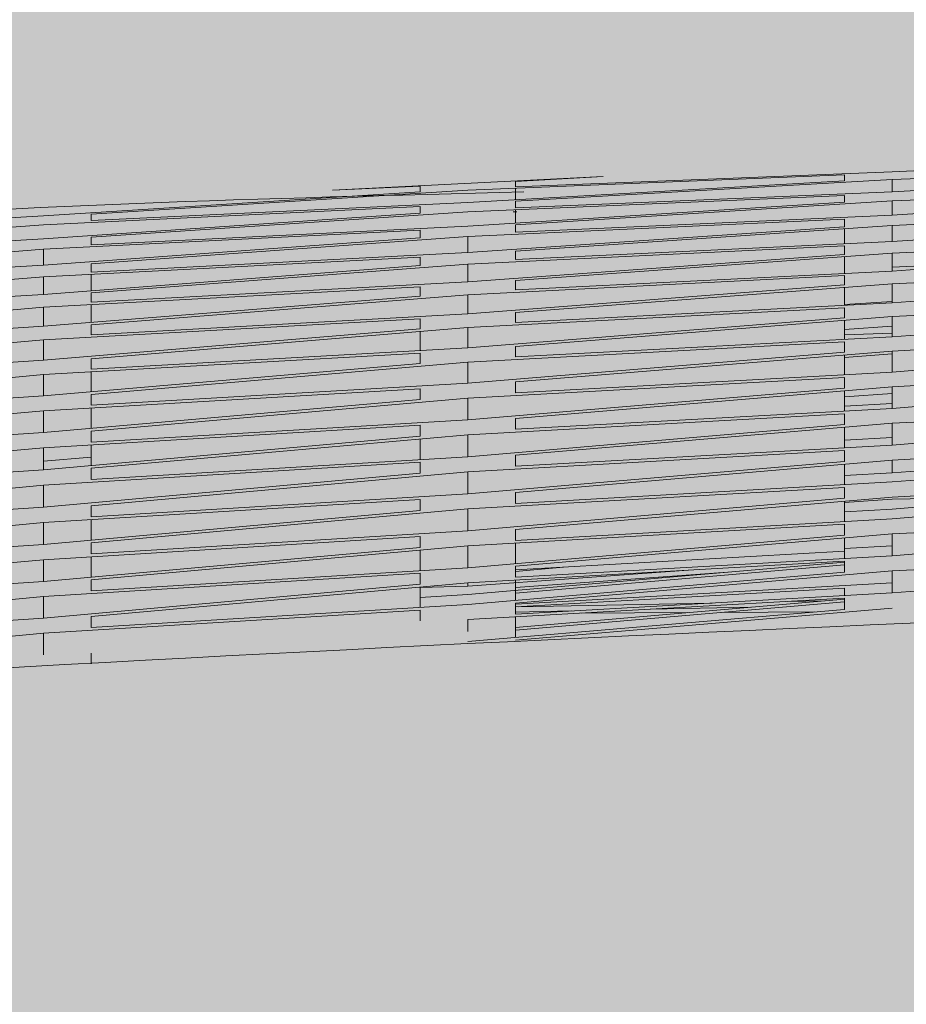
# Model space of a CAD drawing. Units: millimetres. Extents: x -15152 to 46483, y 11952 to 41652.
# Drawn here: x 41917 to 41924, y 30591 to 30599 of the extents above; entities that cross this region are included whole.
import ezdxf

# ---------------------------------------------------------------- set-up
doc = ezdxf.new("R2010")
doc.units = ezdxf.units.MM
doc.layers.add('1-Default', color=7, linetype='Continuous', lineweight=0)
doc.layers.add('700-F-Medical-Equipment-General', color=7, linetype='Continuous', lineweight=13, true_color=0x8a4500)

# ---------------------------------------------------------------- blocks, each defined once
blk = doc.blocks.new('A728L025-2(3500 CT)')
at = {"layer": '700-F-Medical-Equipment-General', "true_color": 0xffdeb5}
h = blk.add_hatch(color=254, dxfattribs=at)
h.dxf.hatch_style = 1
edge = h.paths.add_edge_path()
edge.add_line((1106.000003058667, 1531.677094002196), (1106.000003058667, 521.5450492887285))
edge.add_arc((702.6914051536733, 521.5614107436741), 403.3085982368702, 320.73197228125406, 359.99767562030803, ccw=False)
edge.add_arc((1017.27145839158, 264.3769349300564), 3.021889628000523, 140.7804870529719, 179.7867753663087)
edge.add_line((1014.249589689163, 264.3881807814469), (1014.249589688989, 98.00451995700132))
edge.add_arc((1011.252791695992, 98.00117362202946), 2.99679986131685, -90.13096991456098, 0.06397855026762045, ccw=False)
edge.add_line((1011.245941448324, 95.00438159005716), (1010.246430449919, 95.00438159005716))
edge.add_arc((1010.249592376786, 92.00404546081336), 3.000337795353585, 90.06038156716875, 179.9962234435261)
edge.add_line((1007.24925458795, 92.00424322311301), (1007.24925458795, 82.0037820294965))
edge.add_arc((1005.259611257843, 81.99902381748325), 1.989649019707308, -68.08466865343593, 0.1370220192379179, ccw=False)
edge.add_line((1006.002219982813, 80.15315396746155), (1005.927679267625, 65.50302098057))
edge.add_line((1005.927679267625, 65.50302098057), (1007.250388218352, 65.49629096172066))
edge.add_line((1007.250388218352, 65.49629096172066), (1007.250388218352, 67.00309016398387))
edge.add_line((1007.250388218352, 67.00309016398387), (1007.750411279529, 67.00309016404935))
edge.add_arc((1007.750411279529, 65.50302098057728), 1.500069183472078, -2.779074748104904e-10, 90, ccw=False)
edge.add_line((1009.250480463001, 65.50302098057), (1009.250480463001, 29.5013605770655))
edge.add_arc((1007.750411279536, 29.50136057705095), 1.500069183464802, -90.00000000027791, 5.558149496209808e-10, ccw=False)
edge.add_line((1007.750411279529, 28.00129139358614), (1007.250388218352, 28.00129139358614))
edge.add_line((1007.250388218352, 28.00129139358614), (1007.250388218352, 29.5013605770655))
edge.add_line((1007.250388218352, 29.5013605770655), (1005.92653073385, 29.5013605770655))
edge.add_line((1005.92653073385, 29.5013605770655), (1006.002163576057, 14.85280210198835))
edge.add_arc((1005.255426070922, 13.00408703038192), 1.993831566998444, -0.10021696061988905, 68.00511213516211, ccw=False)
edge.add_line((1007.24925458795, 13.00059958960628), (1007.24925458795, 3.000138366303872))
edge.add_arc((1004.24925969592, 2.999975696260663), 2.999994896440637, -90.20498543586791, 0.0031067742630739303, ccw=False)
edge.add_line((1004.238526724752, -6.402842700481415e-10), (814.9541424644704, -6.511982064694166e-10))
edge.add_arc((814.9541424644667, 3.00013836628932), 3.000138366940519, 179.9999999997221, 270.00000000006946, ccw=False)
edge.add_line((811.9540040975262, 3.000138366303872), (807.1499840251927, 3.000138366372994))
edge.add_arc((807.1499840252, -5.929905455559492e-10), 3.000138366965984, 90.00000000013894, 148.3847800295285)
edge.add_arc((801.9502006784314, 3.010382345619291), 3.010384255890584, 270.06453672850205, 331.4730945211525, ccw=False)
edge.add_line((801.9535915095184, -5.929905455559492e-10), (802.0138389415515, 3.000138370400236))
edge.add_line((802.0138389415515, 3.000138370400236), (290.5352235933824, 3.000138370400236))
edge.add_line((290.5352235933824, 3.000138370400236), (290.5352235932332, -5.820766091346741e-10))
edge.add_line((290.5352235932332, -5.820766091346741e-10), (-801.9535915095512, -6.002665031701326e-10))
edge.add_arc((-801.9535911333405, 3.000139770250826), 3.000139770851116, 210.0000154791049, 269.9999928152403, ccw=False)
edge.add_arc((-807.1499840251709, -5.456968210637569e-10), 3.000138366918772, 29.99999999955786, 90.00000000041686)
edge.add_line((-807.1499840251927, 3.000138366372994), (-811.9540040975262, 3.000138366303872))
edge.add_arc((-814.9547059520446, 3.000701853878127), 3.000701907425741, 270.0107593026561, 359.9892406973439, ccw=False)
edge.add_line((-814.9541424644704, -6.402842700481415e-10), (-1004.106212501378, -6.402842700481415e-10))
edge.add_arc((-1004.243816406812, 3.002287201372383), 3.005438949331648, 180.0409654605736, 272.624202418554, ccw=False)
edge.add_line((-1007.24925458795, 3.000138366303872), (-1007.24925458795, 13.00059958960628))
edge.add_arc((-1005.254252510491, 13.00373039073747), 1.995004534075914, 112.08410795162419, 180.0899154672971, ccw=False)
edge.add_line((-1006.004308896361, 14.8523673234522), (-1005.92653073385, 29.5013605770655))
edge.add_line((-1005.92653073385, 29.5013605770655), (-1007.750411279529, 29.5013605770655))
edge.add_line((-1007.750411279529, 29.5013605770655), (-1007.750411279529, 28.00129139358978))
edge.add_arc((-1007.750411279532, 29.50136057706186), 1.500069183472078, 179.999999999861, 270.0000000001389, ccw=False)
edge.add_line((-1009.250480463004, 29.5013605770655), (-1009.250480463001, 65.50302098057))
edge.add_arc((-1007.750411279536, 65.50302098057728), 1.500069183464802, 89.99999999972209, 180.0000000002779, ccw=False)
edge.add_line((-1007.750411279529, 67.00309016404572), (-1007.750411279529, 65.50302098057))
edge.add_line((-1007.750411279529, 65.50302098057), (-1005.92653073385, 65.50302098057))
edge.add_line((-1005.92653073385, 65.50302098057), (-1006.000477813031, 80.14850770751218))
edge.add_arc((-1005.248916773195, 82.00229021957784), 2.00033837103653, 179.9999999997916, 247.9313680977147, ccw=False)
edge.add_line((-1007.24925514423, 82.00229021958512), (-1007.24925458795, 92.00424322311301))
edge.add_arc((-1010.249341448362, 92.00429614145833), 3.000086860877814, 359.9989893633131, 449.9444056270016)
edge.add_line((-1010.246430449974, 95.00438159005716), (-1011.107161948832, 95.00438159005716))
edge.add_arc((-1011.250157477953, 98.00040608781637), 2.999435032222197, 179.9214160623136, 272.7325636181958, ccw=False)
edge.add_line((-1014.249589688989, 98.00451995700132), (-1014.249589689163, 264.3883254106622))
edge.add_arc((-1017.271470626638, 264.3769296830978), 3.021902424447106, 0.2160654282444381, 39.21944331623668)
edge.add_arc((-702.6927939030429, 521.5609157566178), 403.3072097748877, 180.0022540674404, 219.2680981535044, ccw=False)
edge.add_line((-1106.000003365829, 521.5450492886594), (-1106.000003365829, 1531.677094002196))
edge.add_arc((-703.0816055059877, 1531.749178423161), 402.9184043080001, 126.54394799042359, 180.0102505446954, ccw=False)
edge.add_arc((-941.1832497137002, 1853.179152887282), 2.908146807768931, 31.53675995948231, 128.5353556104765, ccw=False)
edge.add_line((-938.7046223377984, 1854.700245976794), (-937.1098137989466, 1852.422623340972))
edge.add_line((-937.1098137989466, 1852.422623340972), (-931.37388345008, 1856.532802981292))
edge.add_line((-931.37388345008, 1856.532802981292), (-933.2727199627261, 1859.253182173186))
edge.add_arc((-930.8565150165668, 1860.716182636283), 2.824609122845913, 122.1724611740475, 211.1947034423634, ccw=False)
edge.add_arc((-701.6131333534104, 1525.330607283624), 409.0688228311408, 91.33496148743302, 124.33840519245379, ccw=False)
edge.add_arc((0.1037927309989755, -26426.59078348756), 28369.79627346936, 88.5638268558559, 91.43658874932231, ccw=False)
edge.add_arc((700.9942743792708, 1529.408706028524), 405.0120811125608, 0.3209033575963076, 88.56382685585601, ccw=False)
edge = h.paths.add_edge_path(flags=16)
edge.add_arc((-1.002394337108854, 995.0504933722659), 360.0122893614574, 89.92768389265582, 132.7136598456716)
edge.add_arc((-1.000026455036277, 995.0468071598698), 360.0166040344459, 132.7135387855649, 227.2864592854121)
edge.add_line((-245.2112895250029, 730.5230574316738), (-245.2112895250029, 833.0384198907996))
edge.add_line((-245.2112895250029, 833.0384198907996), (-263.9029476460128, 833.0384198908177))
edge.add_arc((-263.9029476459691, 858.0395729489355), 25.00115305811778, 210.7378686726342, 269.99999999989996, ccw=False)
edge.add_arc((-70.50323195609599, 973.0448770152943), 250.0115305795083, 180.0000000000016, 210.7378686721437, ccw=False)
edge.add_line((-320.5147625356039, 973.044877015287), (-320.5147625355967, 1018.046952519566))
edge.add_arc((-310.5143013124143, 1018.046952519562), 10.00046122318236, 90.00000000002092, 179.9999999999791, ccw=False)
edge.add_line((-310.514301312418, 1028.047413742745), (-234.5001018997427, 1028.047413742752))
edge.add_arc((-234.4857167237169, 1025.046954936028), 3.000493290133679, 54.001081866318486, 90.27469250939168, ccw=False)
edge.add_line((-232.7221168539145, 1027.474438300207), (-226.1412586907281, 1022.693164973873))
edge.add_arc((-198.4612864963528, 1027.490799566534), 28.09267090125278, 183.190019506036, 189.8331072822546, ccw=False)
edge.add_arc((-33.74770089102094, 1028.181284141723), 192.7759012115391, 178.0391846105273, 180.6698693604284, ccw=False)
edge.add_arc((-224.9208730677274, 1033.442871978994), 2.000092244877372, 138.1497602584375, 166.48277990648)
edge.add_line((-226.8655621875987, 1033.910368733072), (-227.5579511386168, 1031.030174917832))
edge.add_arc((-229.5026402583244, 1031.497671671987), 2.000092244736186, 255.3431201394498, 346.482779903256, ccw=False)
edge.add_arc((-0.5000033921569411, 1907.087955266274), 907.0418329486565, 252.61522525758352, 255.3431201940349, ccw=False)
edge.add_arc((-258.7658047533914, 1038.554126058334), 13.07819219567939, 73.59918862364441, 167.0722331618132, ccw=False)
edge.add_line((-255.0731112487774, 1051.100166301694), (-224.1188816881549, 1042.496895240241))
edge.add_arc((-206.5399969135979, 1033.119445269189), 19.92369839855915, 104.86743923416961, 151.9223246227187, ccw=False)
edge.add_line((-211.652090522839, 1052.37613908737), (-206.5095045913768, 1053.048566800717))
edge.add_line((-206.5095045913768, 1053.048566800717), (-0.500003393884981, 1053.048566800717))
edge.add_line((-0.500003393884981, 1053.048566800717), (205.5094978036068, 1053.048566800717))
edge.add_line((205.5094978036068, 1053.048566800717), (210.652083735069, 1052.37613908737))
edge.add_arc((205.5429986877862, 1033.123241887391), 19.9192570296509, 28.072113123205725, 75.13812283921658, ccw=False)
edge.add_line((223.1188748704881, 1042.496895231932), (254.0731044610075, 1051.100166301694))
edge.add_arc((257.7657979656215, 1038.554126058334), 13.07819219567552, 12.927766838186926, 106.40081137635559, ccw=False)
edge.add_arc((-0.500003395613021, 1907.087955266274), 907.0418329486565, 284.6568798059651, 287.38477474241654, ccw=False)
edge.add_arc((228.5026334705544, 1031.497671671987), 2.000092244736461, 193.517220096744, 284.6568798605502, ccw=False)
edge.add_line((226.5579443508468, 1031.030174917832), (225.8655553998287, 1033.910368733072))
edge.add_arc((223.9208662799574, 1033.442871978994), 2.000092244877503, 13.51722009351996, 41.85023974156246)
edge.add_arc((32.74769410325098, 1028.181284141723), 192.7759012115391, -0.669869360428379, 1.9608153894727138, ccw=False)
edge.add_arc((197.4612797085829, 1027.490799566534), 28.09267090125303, 350.16689271774544, 356.809980493964, ccw=False)
edge.add_line((225.1412519029582, 1022.693164973873), (231.7221100661445, 1027.474438300207))
edge.add_arc((233.4857099359469, 1025.046954936028), 3.000493290133243, 89.72530749060832, 125.99891813368151, ccw=False)
edge.add_line((233.5000951119728, 1028.047413742752), (309.514294524648, 1028.047413742745))
edge.add_arc((309.5142945246444, 1018.046952519562), 10.00046122318236, 2.091837814077735e-11, 89.99999999997908, ccw=False)
edge.add_line((319.5147557478267, 1018.046952519566), (319.514755747834, 973.044877015287))
edge.add_arc((69.50322516832603, 973.0448770152943), 250.011530579508, 329.2621313278563, 359.9999999999983, ccw=False)
edge.add_arc((262.9029408581991, 858.0395729489355), 25.0011530581162, 270.00000000010004, 329.26213132736575, ccw=False)
edge.add_line((262.9029408582428, 833.0384198908177), (244.211282737233, 833.0384198907996))
edge.add_line((244.211282737233, 833.0384198907996), (244.211282737233, 730.5230574316738))
edge.add_arc((1.966724084923044e-05, 995.0468071598443), 360.0166040344427, 312.7135407145936, 407.2864662669255)
edge.add_arc((0.001864160221884958, 995.0496569169809), 360.0132589824409, 47.2863743049059, 90.0875109581385)
at = {"layer": '700-F-Medical-Equipment-General'}
for p, q in [((-716.5886408355145, 1931.099197217438), (-719.5887792025169, 1930.959812787536)), ((-719.5887792025169, 1930.897770393523), (-716.5886408355145, 1931.005086849385)), ((-721.8917404915846, 1930.921982623404), (-724.0461358297907, 1930.812978849048)), ((-722.9689350958506, 1930.812359836593), (-719.9687967289647, 1930.934652708413)), ((-719.5887792025169, 1930.959812787536), (-722.588917569461, 1930.840413629136)), ((-722.588917569461, 1930.88354768604), (-721.891753315489, 1930.922273892851)), ((-719.9687967289647, 1930.934652708413), (-719.9687967289647, 1930.889050266531)), ((-716.5886408355145, 1930.961315582215), (-719.5887792025169, 1930.79991611169)), ((-724.0461376326566, 1930.813314689265), (-723.3489526224148, 1930.845025043702)), ((-723.3489526224148, 1930.845025043702), (-723.3489526224148, 1930.801247252093)), ((-719.9687967289647, 1930.889050266531), (-722.9689350958506, 1930.714634324715)), ((-722.588917569461, 1930.725142439012), (-719.5887792025169, 1930.897770393523)), ((-722.588917569461, 1930.840413629136), (-722.588917569461, 1930.88354768604)), ((-719.5887792025169, 1930.897770393523), (-719.5887792025169, 1930.79991611169)), ((-719.5887792025169, 1930.727575205616), (-716.5886408355145, 1930.847478440788)), ((-723.3489526224148, 1930.801247252093), (-726.3490909893007, 1930.608773769753)), ((-725.9690734627948, 1930.622050665668), (-722.9689350958506, 1930.812359836593)), ((-722.9689350958506, 1930.641334005399), (-719.9687967289647, 1930.771408133791)), ((-722.588917569461, 1930.827850267058), (-722.588917569461, 1930.736727010692)), ((-719.5887792025169, 1930.79991611169), (-722.588917569461, 1930.672324591607)), ((-719.9687967289647, 1930.771408133791), (-719.9687967289647, 1930.718357399979)), ((-716.5886408355145, 1930.795251099218), (-719.5887792025169, 1930.614760952827)), ((-726.3490909893007, 1930.538121050922), (-723.3489526224148, 1930.684372507443)), ((-722.9689350958506, 1930.714634324715), (-725.9690734627948, 1930.570965576277)), ((-723.3489526224148, 1930.684372507443), (-723.3489526224148, 1930.630768254749)), ((-719.9687967289647, 1930.718357399979), (-722.9689350958506, 1930.52765189769)), ((-722.588917569461, 1930.538204147539), (-719.5887792025169, 1930.727575205616)), ((-722.588917569461, 1930.672324591607), (-722.588917569461, 1930.725142439012)), ((-719.5887792025169, 1930.727575205616), (-719.5887792025169, 1930.614760952827)), ((-726.3490909893007, 1930.608773769753), (-729.3492293562449, 1930.442918813089)), ((-723.3489526224148, 1930.630768254749), (-726.3490909893007, 1930.42602513067)), ((-725.9690734627948, 1930.438382595894), (-722.9689350958506, 1930.641334005399)), ((-725.9690734627948, 1930.570965576277), (-725.9690734627948, 1930.622050665668)), ((-722.6094454067934, 1930.640674310096), (-722.578658438084, 1930.641714314756)), ((-722.588917569461, 1930.657810061588), (-722.588917569461, 1930.551807927957)), ((-719.5887792025169, 1930.614760952827), (-722.588917569461, 1930.478176117409)), ((-719.5887792025169, 1930.531797694799), (-716.5886408355145, 1930.661048328446)), ((-716.5886408355145, 1930.600530033698), (-719.5887792025169, 1930.403962559998)), ((-729.3492293562449, 1930.317693330115), (-726.3490909893007, 1930.538121050922)), ((-722.9689350958506, 1930.52765189769), (-725.9690734627948, 1930.378627188678)), ((-722.9689350958506, 1930.444391221507), (-719.9687967289647, 1930.583078036085)), ((-719.9687967289647, 1930.52239614143), (-722.9689350958506, 1930.31643704162)), ((-722.588917569461, 1930.478176117409), (-722.588917569461, 1930.538204147539)), ((-722.588917569461, 1930.32701550913), (-719.5887792025169, 1930.531797694799)), ((-719.9687967289647, 1930.583078036085), (-719.9687967289647, 1930.52239614143)), ((-719.5887792025169, 1930.531797694799), (-719.5887792025169, 1930.403962559998)), ((-726.3490909893007, 1930.343294229824), (-723.3489526224148, 1930.494646646781)), ((-725.9690734627948, 1930.22804297827), (-722.9689350958506, 1930.444391221507)), ((-723.3489526224148, 1930.494646646781), (-723.3489526224148, 1930.433801584935)), ((-722.9689350958506, 1930.444391221507), (-722.9689350958506, 1930.31643704162)), ((-719.9687967289647, 1930.505858617893), (-719.9687967289647, 1930.385725534114)), ((-719.5887792025169, 1930.311052343808), (-716.5886408355145, 1930.44754535408)), ((-726.3490909893007, 1930.42602513067), (-729.3492293562449, 1930.259931384237)), ((-723.3489526224148, 1930.433801584935), (-726.3490909893007, 1930.215976486332)), ((-725.9690734627948, 1930.378627188678), (-725.9690734627948, 1930.438382595894)), ((-722.9689350958506, 1930.223597286269), (-719.9687967289647, 1930.369456432527)), ((-719.5887792025169, 1930.403962559998), (-722.588917569461, 1930.259986039833)), ((-719.9687967289647, 1930.369456432527), (-719.9687967289647, 1930.30162694765)), ((-716.5886408355145, 1930.379603053094), (-719.5887792025169, 1930.169590705715)), ((-729.3492293562449, 1930.112429022847), (-726.3490909893007, 1930.343294229824)), ((-726.3490909893007, 1930.343294229824), (-726.3490909893007, 1930.215976486332)), ((-722.9689350958506, 1930.31643704162), (-725.9690734627948, 1930.161247296899)), ((-719.9687967289647, 1930.30162694765), (-722.9689350958506, 1930.082327064942)), ((-722.588917569461, 1930.259986039833), (-722.588917569461, 1930.32701550913)), ((-722.588917569461, 1930.092880031385), (-719.5887792025169, 1930.311052343808)), ((-719.9687967289647, 1930.283417184255), (-719.9687967289647, 1930.150583240727)), ((-719.5887792025169, 1930.311052343808), (-719.5887792025169, 1930.169590705715)), ((-726.3490909893007, 1930.215976486332), (-729.3492293562449, 1930.046585402277)), ((-726.3490909893007, 1930.123531941616), (-723.3489526224148, 1930.280796129548)), ((-723.3489526224148, 1930.213037595327), (-726.3490909893007, 1929.982782725419)), ((-725.9690734627948, 1930.161247296899), (-725.9690734627948, 1930.22804297827)), ((-725.9690734627948, 1929.994672658155), (-722.9689350958506, 1930.223597286269)), ((-723.3489526224148, 1930.280796129548), (-723.3489526224148, 1930.213037595327)), ((-722.9689350958506, 1930.223597286269), (-722.9689350958506, 1930.082327064942)), ((-719.2087616760109, 1930.218508197635), (-719.5887792025169, 1930.199827054748)), ((-719.5887792025169, 1930.068035304314), (-716.5886408355145, 1930.210419202165)), ((-725.9690734627948, 1930.143452072167), (-725.9690734627948, 1930.01194834226)), ((-722.9689350958506, 1929.980860010954), (-719.9687967289647, 1930.132664103177)), ((-719.5887792025169, 1930.169590705715), (-722.588917569461, 1930.019531771541)), ((-719.9687967289647, 1930.132664103177), (-719.9687967289647, 1930.058622024779)), ((-716.5886408355145, 1930.136336016585), (-719.5887792025169, 1929.915280963585)), ((-729.3492293562449, 1929.881776884198), (-726.3490909893007, 1930.123531941616)), ((-726.3490909893007, 1930.123531941616), (-726.3490909893007, 1929.982782725419)), ((-722.9689350958506, 1930.082327064942), (-725.9690734627948, 1929.921515745285)), ((-719.9687967289647, 1930.058622024779), (-722.9689350958506, 1929.828084894049)), ((-722.588917569461, 1930.019531771541), (-722.588917569461, 1930.092880031385)), ((-722.588917569461, 1929.838628316473), (-719.5887792025169, 1930.068035304314)), ((-719.5887792025169, 1930.068035304314), (-719.5887792025169, 1929.915280963585)), ((-726.3490909893007, 1929.982782725419), (-729.3492293562449, 1929.809196672577)), ((-726.3490909893007, 1929.881611038465), (-723.3489526224148, 1930.044322507107)), ((-723.3489526224148, 1929.970350755553), (-726.3490909893007, 1929.729088623892)), ((-725.9690734627948, 1929.921515745285), (-725.9690734627948, 1929.994672658155)), ((-725.9690734627948, 1929.740874125273), (-722.9689350958506, 1929.980860010954)), ((-723.3489526224148, 1930.044322507107), (-723.3489526224148, 1929.970350755553)), ((-722.9689350958506, 1929.980860010954), (-722.9689350958506, 1929.828084894049)), ((-719.9687967289647, 1930.038977085904), (-719.9687967289647, 1929.895619875286)), ((-725.9690734627948, 1929.902221157856), (-725.9690734627948, 1929.75964849384)), ((-719.5887792025169, 1929.915280963585), (-722.588917569461, 1929.7600618453)), ((-719.9687967289647, 1929.902387250448), (-719.5887792025169, 1929.926408371772)), ((-719.5887792025169, 1929.806830531452), (-716.5886408355145, 1929.954159003566)), ((-729.3492293562449, 1929.629564741394), (-726.3490909893007, 1929.881611038465)), ((-726.3490909893007, 1929.881611038465), (-726.3490909893007, 1929.729088623892)), ((-722.9689350958506, 1929.828084894049), (-725.9690734627948, 1929.662313292501)), ((-722.9689350958506, 1929.719498711289), (-719.9687967289647, 1929.876375043474)), ((-722.588917569461, 1929.7600618453), (-722.588917569461, 1929.838628316473)), ((-719.9687967289647, 1929.876375043474), (-719.9687967289647, 1929.797382339253)), ((-716.5886408355145, 1929.875281487883), (-719.5887792025169, 1929.645352806256)), ((-726.3490909893007, 1929.620523691236), (-723.3489526224148, 1929.788083161693)), ((-725.9690734627948, 1929.662313292501), (-725.9690734627948, 1929.740874125273)), ((-723.3489526224148, 1929.788083161693), (-723.3489526224148, 1929.708990496467)), ((-719.9687967289647, 1929.797382339253), (-722.9689350958506, 1929.557622391207)), ((-722.588917569461, 1929.568226090807), (-719.5887792025169, 1929.806830531452)), ((-719.9687967289647, 1929.776607302309), (-719.9687967289647, 1929.625128993648)), ((-719.5887792025169, 1929.806830531452), (-719.5887792025169, 1929.645352806256)), ((-726.3490909893007, 1929.729088623892), (-729.3492293562449, 1929.551267258707)), ((-723.3489526224148, 1929.708990496467), (-726.3490909893007, 1929.458433647873)), ((-725.9690734627948, 1929.470210552798), (-722.9689350958506, 1929.719498711289)), ((-723.3489526224148, 1929.687922211247), (-723.3489526224148, 1929.536065838707)), ((-722.9689350958506, 1929.719498711289), (-722.9689350958506, 1929.557622391207)), ((-719.9687967289647, 1929.70444982592), (-719.5887792025169, 1929.730421354994)), ((-719.5887792025169, 1929.673551410029), (-719.9687967289647, 1929.661862256122)), ((-719.5887792025169, 1929.531783383805), (-716.5886408355145, 1929.683287291904)), ((-729.3492293562449, 1929.35940595303), (-726.3490909893007, 1929.620523691236)), ((-726.3490909893007, 1929.620523691236), (-726.3490909893007, 1929.458433647873)), ((-722.9689350958506, 1929.443634364754), (-719.9687967289647, 1929.604890875285)), ((-719.5887792025169, 1929.645352806256), (-722.588917569461, 1929.485691127717)), ((-719.9687967289647, 1929.604890875285), (-719.9687967289647, 1929.522232894611)), ((-716.5886408355145, 1929.600930078072), (-719.5887792025169, 1929.364137770783)), ((-726.3490909893007, 1929.344121360627), (-723.3489526224148, 1929.516014225199)), ((-722.9689350958506, 1929.557622391207), (-725.9690734627948, 1929.387439082493)), ((-723.3489526224148, 1929.516014225199), (-723.3489526224148, 1929.433045246755)), ((-719.9687967289647, 1929.522232894611), (-722.9689350958506, 1929.27518013306)), ((-722.588917569461, 1929.485691127717), (-722.588917569461, 1929.568226090807)), ((-722.588917569461, 1929.285925824079), (-719.5887792025169, 1929.531783383805)), ((-719.9687967289647, 1929.481817607943), (-719.5887792025169, 1929.509484200273)), ((-719.9687967289647, 1929.500641426188), (-719.9687967289647, 1929.343433047761)), ((-719.5887792025169, 1929.531783383805), (-719.5887792025169, 1929.364137770783)), ((-726.3490909893007, 1929.458433647873), (-729.3492293562449, 1929.276574974821)), ((-723.3489526224148, 1929.433045246755), (-726.3490909893007, 1929.17494011583)), ((-725.9690734627948, 1929.387439082493), (-725.9690734627948, 1929.470210552798)), ((-725.9690734627948, 1929.186815756897), (-722.9689350958506, 1929.443634364754)), ((-722.9689350958506, 1929.443634364754), (-722.9689350958506, 1929.27518013306)), ((-729.3492293562449, 1929.075425715186), (-726.3490909893007, 1929.344121360627)), ((-726.3490909893007, 1929.344121360627), (-726.3490909893007, 1929.17494011583)), ((-725.9690734627948, 1929.365894456743), (-725.9690734627948, 1929.207633432467)), ((-719.5887792025169, 1929.364137770783), (-722.588917569461, 1929.200679430855)), ((-719.5887792025169, 1929.2471561415), (-716.5886408355145, 1929.402121877181)), ((-722.9689350958506, 1929.27518013306), (-725.9690734627948, 1929.101090198616)), ((-722.9689350958506, 1929.157518881024), (-719.9687967289647, 1929.322524591931)), ((-722.588917569461, 1929.200679430855), (-722.588917569461, 1929.285925824079)), ((-719.9687967289647, 1929.322524591931), (-719.9687967289647, 1929.237437899865)), ((-716.5886408355145, 1929.317473403295), (-719.5887792025169, 1929.075681969291)), ((-726.3490909893007, 1929.056611460226), (-723.3489526224148, 1929.232354443404)), ((-725.9690734627948, 1929.101090198616), (-725.9690734627948, 1929.186815756897)), ((-723.3489526224148, 1929.232354443404), (-723.3489526224148, 1929.146762879973)), ((-719.9687967289647, 1929.237437899865), (-722.9689350958506, 1928.984923210402)), ((-722.588917569461, 1928.995883075288), (-719.5887792025169, 1929.2471561415)), ((-719.9687967289647, 1929.215328219754), (-719.9687967289647, 1929.05457930069)), ((-719.9687967289647, 1929.168321227073), (-719.5887792025169, 1929.192842041026)), ((-719.5887792025169, 1929.2471561415), (-719.5887792025169, 1929.075681969291)), ((-726.3490909893007, 1929.17494011583), (-729.3492293562449, 1928.989322013687)), ((-723.3489526224148, 1929.146762879973), (-726.3490909893007, 1928.882836347388)), ((-725.9690734627948, 1928.894912452262), (-722.9689350958506, 1929.157518881024)), ((-722.9689350958506, 1929.157518881024), (-722.9689350958506, 1928.984923210402)), ((-719.5887792025169, 1929.113453329541), (-719.9687967289647, 1929.093767372426)), ((-719.5887792025169, 1928.956766429183), (-716.5886408355145, 1929.114426582993)), ((-729.3492293562449, 1928.781904306379), (-726.3490909893007, 1929.056611460226)), ((-726.3490909893007, 1929.056611460226), (-726.3490909893007, 1928.882836347388)), ((-725.9690734627948, 1929.078872238169), (-725.9690734627948, 1928.916267041466)), ((-722.9689350958506, 1928.865179804096), (-719.9687967289647, 1929.033286846068)), ((-719.5887792025169, 1929.075681969291), (-722.588917569461, 1928.90908195416)), ((-719.9687967289647, 1929.033286846068), (-719.9687967289647, 1928.946843506303)), ((-716.5886408355145, 1929.028441779723), (-719.5887792025169, 1928.783356091066)), ((-722.9689350958506, 1928.984923210402), (-725.9690734627948, 1928.807447398838)), ((-722.588917569461, 1928.90908195416), (-722.588917569461, 1928.995883075288)), ((-722.588917569461, 1928.701779518975), (-719.5887792025169, 1928.956766429183)), ((-719.5887792025169, 1928.956766429183), (-719.5887792025169, 1928.783356091066)), ((-726.3490909893007, 1928.882836347388), (-729.3492293562449, 1928.693790193822)), ((-726.3490909893007, 1928.762164450367), (-723.3489526224148, 1928.941249169235)), ((-725.9690734627948, 1928.807447398838), (-725.9690734627948, 1928.894912452262)), ((-723.3489526224148, 1928.941249169235), (-723.3489526224148, 1928.854189432284)), ((-719.9687967289647, 1928.946843506303), (-722.9689350958506, 1928.690566354722)), ((-719.9687967289647, 1928.924468087265), (-719.9687967289647, 1928.761950742919)), ((-723.3489526224148, 1928.854189432284), (-726.3490909893007, 1928.586097500811)), ((-725.9690734627948, 1928.598449226934), (-722.9689350958506, 1928.865179804096)), ((-723.3489526224148, 1928.831393931003), (-723.3489526224148, 1928.667733364098)), ((-722.9689350958506, 1928.865179804096), (-722.9689350958506, 1928.690566354722)), ((-719.5887792025169, 1928.843393688381), (-719.9687967289647, 1928.823144765745)), ((-719.5887792025169, 1928.663606193848), (-716.5886408355145, 1928.82306634367)), ((-729.3492293562449, 1928.483013014018), (-726.3490909893007, 1928.762164450367)), ((-726.3490909893007, 1928.762164450367), (-726.3490909893007, 1928.586097500811)), ((-725.9690734627948, 1928.784848514828), (-725.9690734627948, 1928.62005581212)), ((-722.9689350958506, 1928.570038524165), (-719.9687967289647, 1928.740495831065)), ((-719.5887792025169, 1928.783356091066), (-722.588917569461, 1928.614366499998)), ((-719.9687967289647, 1928.740495831065), (-719.9687967289647, 1928.653493786405)), ((-716.5886408355145, 1928.736391286715), (-719.5887792025169, 1928.489543950127)), ((-725.9690734627948, 1928.687850876537), (-726.3490909893007, 1928.656079337059)), ((-726.3490909893007, 1928.464544289163), (-723.3489526224148, 1928.646374265489)), ((-722.9689350958506, 1928.690566354722), (-725.9690734627948, 1928.510305902746)), ((-723.3489526224148, 1928.646374265489), (-723.3489526224148, 1928.558788675175)), ((-719.9687967289647, 1928.653493786405), (-722.9689350958506, 1928.395002874895)), ((-722.588917569461, 1928.614366499998), (-722.588917569461, 1928.701779518975)), ((-722.588917569461, 1928.406453981122), (-719.5887792025169, 1928.663606193848)), ((-719.5887792025169, 1928.663606193848), (-719.5887792025169, 1928.562073152047)), ((-726.3490909893007, 1928.586097500811), (-729.3492293562449, 1928.394049458904)), ((-723.3489526224148, 1928.558788675175), (-726.3490909893007, 1928.288069744478)), ((-725.9690734627948, 1928.510305902746), (-725.9690734627948, 1928.598449226934)), ((-725.9690734627948, 1928.300724628323), (-722.9689350958506, 1928.570038524165)), ((-722.9689350958506, 1928.570038524165), (-722.9689350958506, 1928.395002874895)), ((-719.9687967289647, 1928.631033580226), (-719.9687967289647, 1928.467950814636)), ((-719.5887792025169, 1928.562073152047), (-719.9687967289647, 1928.541343031451)), ((-719.2087616760109, 1928.592093092913), (-719.5887792025169, 1928.562073152047)), ((-719.5887792025169, 1928.489543950127), (-722.588917569461, 1928.319071827631)), ((-719.5887792025169, 1928.369621016434), (-716.5886408355145, 1928.529832168715)), ((-729.3492293562449, 1928.182449772314), (-726.3490909893007, 1928.464544289163)), ((-726.3490909893007, 1928.464544289163), (-726.3490909893007, 1928.288069744478)), ((-722.9689350958506, 1928.27457612654), (-719.9687967289647, 1928.446475293895)), ((-722.588917569461, 1928.319071827631), (-722.588917569461, 1928.406453981122)), ((-719.9687967289647, 1928.446475293895), (-719.9687967289647, 1928.359394450905)), ((-716.5886408355145, 1928.44277093088), (-719.5887792025169, 1928.19551143056)), ((-726.3490909893007, 1928.166738543601), (-723.3489526224148, 1928.350568838592)), ((-722.9689350958506, 1928.395002874895), (-725.9690734627948, 1928.212703626661)), ((-723.3489526224148, 1928.350568838592), (-723.3489526224148, 1928.263100643293)), ((-719.9687967289647, 1928.359394450905), (-722.9689350958506, 1928.100074078247)), ((-722.588917569461, 1928.111685030744), (-719.5887792025169, 1928.369621016434)), ((-719.9687967289647, 1928.327078588365), (-719.5887792025169, 1928.353360871901)), ((-719.9687967289647, 1928.336949124932), (-719.9687967289647, 1928.173866974248)), ((-719.5887792025169, 1928.353360871901), (-719.2087616760109, 1928.358934850665)), ((-726.3490909893007, 1928.288069744478), (-729.3492293562449, 1928.093586124305)), ((-723.3489526224148, 1928.263100643293), (-726.3490909893007, 1927.99114746484)), ((-725.9690734627948, 1928.212703626661), (-725.9690734627948, 1928.300724628323)), ((-725.9690734627948, 1928.004072198702), (-722.9689350958506, 1928.27457612654)), ((-722.9689350958506, 1928.27457612654), (-722.9689350958506, 1928.100074078247)), ((-719.5887792025169, 1928.273538321664), (-719.9664270700014, 1928.252541709749)), ((-719.2087616760109, 1928.304190875147), (-719.5887792025169, 1928.273538321664)), ((-729.3492293562449, 1927.883079022518), (-726.3490909893007, 1928.166738543601)), ((-726.3490909893007, 1928.166738543601), (-726.3490909893007, 1927.99114746484)), ((-725.9690734627948, 1928.190023714385), (-725.9690734627948, 1928.025594867417)), ((-719.5887792025169, 1928.19551143056), (-722.588917569461, 1928.024634144153)), ((-719.5887792025169, 1928.075577457377), (-716.5886408355145, 1928.235310211836)), ((-722.9689350958506, 1928.100074078247), (-725.9690734627948, 1927.916652903834)), ((-722.9689350958506, 1927.980161593179), (-719.9687967289647, 1928.152422365558)), ((-722.588917569461, 1928.024634144153), (-722.588917569461, 1928.111685030744)), ((-719.9687967289647, 1928.152422365558), (-719.9687967289647, 1928.065379973385)), ((-716.5886408355145, 1928.147798633901), (-719.5887792025169, 1927.901291940187)), ((-726.3490909893007, 1927.870698949613), (-723.3489526224148, 1928.05561176606)), ((-723.3489526224148, 1928.05561176606), (-723.3489526224148, 1927.968560988491)), ((-719.9687967289647, 1928.065379973385), (-722.9689350958506, 1927.806425134419)), ((-722.588917569461, 1927.818049731897), (-719.5887792025169, 1928.075577457377)), ((-719.9687967289647, 1928.042957278842), (-719.9687967289647, 1927.938271480729)), ((-719.5887792025169, 1928.075577457377), (-719.5887792025169, 1927.901291940187)), ((-726.3490909893007, 1927.99114746484), (-729.3492293562449, 1927.794965764449)), ((-723.3489526224148, 1927.968560988491), (-726.3490909893007, 1927.696590845881)), ((-725.9690734627948, 1927.916652903834), (-725.9690734627948, 1928.004072198702)), ((-725.9690734627948, 1927.709683057677), (-722.9689350958506, 1927.980161593179)), ((-723.3489526224148, 1927.945900978753), (-723.3489526224148, 1927.783188837231)), ((-722.9689350958506, 1927.980161593179), (-722.9689350958506, 1927.806425134419)), ((-722.588917569461, 1928.001981291047), (-722.588917569461, 1927.839226080687)), ((-722.588917569461, 1927.789223911066), (-719.9687967289647, 1927.938271480729)), ((-719.5887792025169, 1927.981159540359), (-719.9687967289647, 1927.959728217858)), ((-719.9687967289647, 1927.938271480729), (-719.9687967289647, 1927.8797552014)), ((-719.5887792025169, 1927.781012628926), (-716.5886408355145, 1927.938859095913)), ((-729.3492293562449, 1927.586698183091), (-726.3490909893007, 1927.870698949613)), ((-726.3490909893007, 1927.870698949613), (-726.3490909893007, 1927.696590845881)), ((-725.9690734627948, 1927.89412123966), (-725.9690734627948, 1927.731040397251)), ((-722.9689350958506, 1927.686937048275), (-719.9687967289647, 1927.858301190718)), ((-719.5887792025169, 1927.901291940187), (-722.588917569461, 1927.731265054899)), ((-719.9687967289647, 1927.858301190718), (-719.9687967289647, 1927.771054420504)), ((-722.9689350958506, 1927.806425134419), (-725.9690734627948, 1927.622980683576)), ((-719.9687967289647, 1927.851259146759), (-722.9689350958506, 1927.592551092035)), ((-721.2125643547915, 1927.787258743192), (-722.9689350958506, 1927.660155396617)), ((-722.588917569461, 1927.604028916277), (-719.9687967289647, 1927.828795629495)), ((-722.588917569461, 1927.731265054899), (-722.588917569461, 1927.818049731897)), ((-722.588917569461, 1927.776310487418), (-722.2066249418713, 1927.810970918334)), ((-722.588917569461, 1927.52490667603), (-719.5887792025169, 1927.781012628926)), ((-716.5886408355145, 1927.850478965265), (-719.5887792025169, 1927.60571700841)), ((-719.5887792025169, 1927.781012628926), (-719.5887792025169, 1927.60571700841)), ((-726.3490909893007, 1927.696590845881), (-729.3492293562449, 1927.499637359462)), ((-726.3490909893007, 1927.577183960355), (-723.3489526224148, 1927.762079049251)), ((-725.9690734627948, 1927.622980683576), (-725.9690734627948, 1927.709683057677)), ((-723.3489526224148, 1927.762079049251), (-723.3489526224148, 1927.675380440953)), ((-719.9687967289647, 1927.771054420504), (-722.9689350958506, 1927.513480803871)), ((-722.588917569461, 1927.650257829344), (-720.897805940971, 1927.771148786298)), ((-722.588917569461, 1927.708643172984), (-722.588917569461, 1927.546106795315)), ((-723.3489526224148, 1927.675380440953), (-726.3490909893007, 1927.404426860681)), ((-725.9690734627948, 1927.4175157274), (-722.9689350958506, 1927.686937048275)), ((-722.9689350958506, 1927.660155396617), (-723.3489526224148, 1927.648939502542)), ((-723.3489526224148, 1927.652810347616), (-723.3489526224148, 1927.49040284002)), ((-722.9689350958506, 1927.686937048275), (-722.9689350958506, 1927.660155396617)), ((-719.5887792025169, 1927.687319694029), (-722.588917569461, 1927.516640553542)), ((-722.588518006698, 1927.493939268519), (-719.9687967289647, 1927.644224821648)), ((-719.9687967289647, 1927.644224821648), (-719.9687967289647, 1927.584469248657)), ((-729.3492293562449, 1927.293884958257), (-726.3490909893007, 1927.577183960355)), ((-726.3490909893007, 1927.577183960355), (-726.3490909893007, 1927.404426860681)), ((-722.9689350958506, 1927.592551092035), (-723.3489526224148, 1927.569430637639)), ((-722.9689350958506, 1927.393843012105), (-719.9687967289647, 1927.562877504562)), ((-719.5887792025169, 1927.60571700841), (-722.588917569461, 1927.437971537234)), ((-719.9687967289647, 1927.557140825433), (-722.588917569461, 1927.330482627207)), ((-720.1316841986554, 1927.543049956148), (-720.4221349046857, 1927.537335419795)), ((-719.9687967289647, 1927.562877504562), (-719.9687967289647, 1927.474838422961)), ((-726.3490909893007, 1927.285725541471), (-723.3489526224148, 1927.469328799285)), ((-722.9689350958506, 1927.513480803871), (-725.9690734627948, 1927.331286352593)), ((-723.3489526224148, 1927.469328799285), (-723.3489526224148, 1927.382565615408)), ((-719.9687967289647, 1927.474838422961), (-722.9689350958506, 1927.219492915261)), ((-722.588917569461, 1927.309247295954), (-719.9687967289647, 1927.534693949507)), ((-722.588917569461, 1927.437971537234), (-722.588917569461, 1927.52490667603)), ((-722.588917569461, 1927.230444045621), (-719.5887792025169, 1927.484282473626)), ((-722.588917569461, 1927.453691511764), (-722.144221720373, 1927.462835628714)), ((-721.0233437982679, 1927.525506803242), (-722.5680053049873, 1927.495116020669)), ((-721.5146332461445, 1927.475781624555), (-720.7205349902215, 1927.4921103745)), ((-726.3490909893007, 1927.404426860681), (-729.3492293562449, 1927.207809305808)), ((-725.9690734627948, 1927.331286352593), (-725.9690734627948, 1927.4175157274)), ((-722.9689350958506, 1927.393843012105), (-722.9689350958506, 1927.297608537483)), ((-722.588917569461, 1927.415254047781), (-722.588917569461, 1927.251836679585)), ((-722.0674227920535, 1927.444636227621), (-721.2174860384257, 1927.449120743084)), ((-720.9467171682918, 1927.450549398956), (-720.2084064345981, 1927.454444942879)), ((-729.3492293562449, 1927.003986913827), (-726.3490909893007, 1927.285725541471)), ((-726.3490909893007, 1927.285725541471), (-726.3490909893007, 1927.113483253634)), ((-725.9690734627948, 1927.03998788126), (-725.9690734627948, 1927.126332879008))]:
    blk.add_line(p, q, dxfattribs=at)
for points, knots in [([(-834.4111328423351, 1912.273532454099), (-828.4874328628975, 1914.233468617196), (-816.650104680597, 1918.150008560217), (-798.574738297877, 1922.970576718217), (-780.4968705853425, 1926.961780546), (-762.6103199375539, 1930.047628199332), (-745.2801310743416, 1932.249975927989), (-728.1757482997818, 1933.711355435313), (-716.8848093589513, 1934.093884287227), (-711.1433591600835, 1934.288400470803)], [0, 0, 0, 0, 0.1488668257954477, 0.2974805406253518, 0.4461630443015105, 0.5905261267257237, 0.7304466171838887, 0.8629319198780078, 1, 1, 1, 1]), ([(-722.5230405425864, 1930.798920077214), (-724.578784913323, 1930.748282049608), (-726.8100148963604, 1930.693321380822), (-729.0323362042873, 1930.500165887701), (-729.2071211516486, 1930.484974262363)], [0, 0, 0, 0, 0.9213502805363912, 0.9999999999999999, 0.9999999999999999, 0.9999999999999999, 0.9999999999999999]), ([(-711.743664060461, 1927.681349432096), (-718.5895750372183, 1927.410627916397), (-732.223958136954, 1926.871456304158), (-752.5235204605015, 1924.780952085392), (-772.5784033838754, 1921.758105721965), (-792.3778197156826, 1917.689290904556), (-811.952263506977, 1912.686869594327), (-824.7528207894393, 1908.512512985559), (-831.1590991412268, 1906.42337813112)], [0, 0, 0, 0, 0.1687791109206034, 0.3361421241545865, 0.5025126502307309, 0.6683219066895693, 0.8340054935064192, 1, 1, 1, 1])]:
    blk.add_open_spline(points, degree=3, knots=knots, dxfattribs=at)

msp = doc.modelspace()

# ---------------------------------------------------------------- block references
at = {"layer": '1-Default'}
msp.add_blockref('A728L025-2(3500 CT)', (42643.49149114887, 28666.73962253671), dxfattribs=at)

doc.saveas('drawing.dxf')
